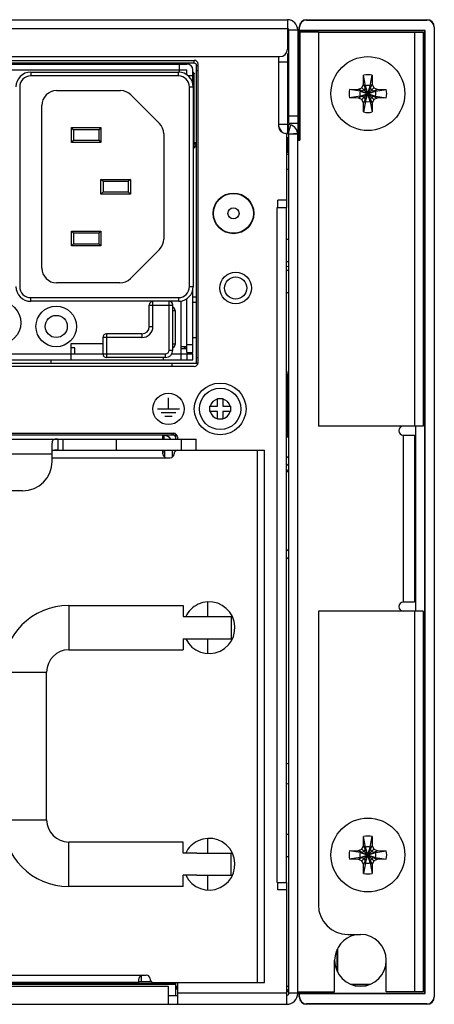
# Model space of a CAD drawing. Units: millimetres. Extents: x 0 to 205, y 87 to 212.
# Drawn here: x 200 to 204, y 143 to 151 of the extents above; entities that cross this region are included whole.
import ezdxf

# ---------------------------------------------------------------- set-up
doc = ezdxf.new("R2010")
doc.units = ezdxf.units.MM
doc.header["$MEASUREMENT"] = 0
for name, color, linetype, lineweight in [('1-2-19-01-10DXF_CONTINUOUS_LINE', 7, 'Continuous', 0), ('DH0-000-2030DXF_CONTINUOUS_LINE', 7, 'Continuous', 0), ('DH0-000-2120DXF_CONTINUOUS_LINE', 7, 'Continuous', 0), ('DH3-0315-100DXF_CONTINUOUS_LINE', 7, 'Continuous', 0), ('DH3-057-1003DXF_CONTINUOUS_LINE', 7, 'Continuous', 0), ('DH3-057-1005DXF_CONTINUOUS_LINE', 7, 'Continuous', 0), ('DH3-057-1006DXF_CONTINUOUS_LINE', 7, 'Continuous', 0), ('DH3-057-1014DXF_CONTINUOUS_LINE', 7, 'Continuous', 0), ('DH3-057-1017DXF_CONTINUOUS_LINE', 7, 'Continuous', 0), ('DH3-057-1020DXF_CONTINUOUS_LINE', 7, 'Continuous', 0), ('DH3-057-1104DXF_CONTINUOUS_LINE', 7, 'Continuous', 0), ('DH3-057-1110DXF_CONTINUOUS_LINE', 7, 'Continuous', 0), ('DH3-057-1112DXF_CONTINUOUS_LINE', 7, 'Continuous', 0), ('DH3-X0901-10DXF_CONTINUOUS_LINE', 7, 'Continuous', 0), ('DH3-X0901-30DXF_CONTINUOUS_LINE', 7, 'Continuous', 0), ('DH3-Z464-110DXF_CONTINUOUS_LINE', 7, 'Continuous', 0), ('GB12616-90-3DXF_CONTINUOUS_LINE', 7, 'Continuous', 0), ('GB12616-90_3DXF_CONTINUOUS_LINE', 7, 'Continuous', 0), ('GB9074_4-88_DXF_CONTINUOUS_LINE', 7, 'Continuous', 0), ('LS509-4_1_DXF_CONTINUOUS_LINE', 7, 'Continuous', 0), ('LS509-4_2_DXF_CONTINUOUS_LINE', 7, 'Continuous', 0), ('PCB-BAYTRAILDXF_CONTINUOUS_LINE', 7, 'Continuous', 0), ('S-M3-1-ZI_DXF_CONTINUOUS_LINE', 7, 'Continuous', 0), ('T2-00012077_DXF_CONTINUOUS_LINE', 7, 'Continuous', 0)]:
    doc.layers.add(name, color=color, linetype=linetype, lineweight=lineweight)

msp = doc.modelspace()

# ---------------------------------------------------------------- linework, layer by layer
at = {"layer": '1-2-19-01-10DXF_CONTINUOUS_LINE', "color": 18, "lineweight": 25, "true_color": 0x000000}
for p, q in [((196.1005, 150.8824), (201.8083, 150.8824)), ((196.1005, 150.8356), (201.8083, 150.8356)), ((200.5714, 150.8181), (201.7411, 150.8181)), ((200.5714, 150.8181), (200.5714, 150.7888)), ((201.7411, 150.7888), (201.7411, 150.8181)), ((201.7498, 150.8239), (201.7498, 150.8824)), ((201.8083, 150.7966), (201.8083, 150.8356)), ((201.8551, 150.7256), (201.8551, 150.8356)), ((201.7411, 150.7888), (200.5714, 150.7888)), ((201.8551, 150.7888), (201.8179, 150.7888)), ((200.4837, 150.7011), (200.4837, 149.1221)), ((200.7761, 150.6719), (201.2823, 150.6719)), ((201.8288, 150.7011), (201.858, 150.7011)), ((201.8288, 149.1221), (201.8288, 150.7011)), ((201.858, 150.7011), (201.858, 149.1221)), ((201.5899, 150.4128), (201.365, 150.6376)), ((200.6592, 149.2683), (200.6592, 150.5549)), ((200.8931, 150.3795), (201.127, 150.3795)), ((200.8931, 150.2625), (200.8931, 150.3795)), ((200.9106, 150.3619), (200.8931, 150.3795)), ((201.1095, 150.3619), (200.9106, 150.3619)), ((200.9106, 150.3619), (200.9106, 150.28)), ((201.127, 150.3795), (201.1095, 150.3619)), ((201.1095, 150.3619), (201.1095, 150.28)), ((201.127, 150.3795), (201.127, 150.2625)), ((200.9106, 150.28), (200.8931, 150.2625)), ((200.9106, 150.28), (201.1095, 150.28)), ((201.1095, 150.28), (201.127, 150.2625)), ((201.6241, 150.3301), (201.6241, 149.4975)), ((201.127, 150.2625), (200.8931, 150.2625)), ((201.127, 149.9701), (201.3609, 149.9701)), ((201.127, 149.8531), (201.127, 149.9701)), ((201.1446, 149.9525), (201.127, 149.9701)), ((201.3609, 149.9701), (201.3434, 149.9525)), ((201.3609, 149.9701), (201.3609, 149.8531)), ((201.3434, 149.9525), (201.1446, 149.9525)), ((201.1446, 149.9525), (201.1446, 149.8707)), ((201.3434, 149.9525), (201.3434, 149.8707)), ((201.1446, 149.8707), (201.127, 149.8531)), ((201.3609, 149.8531), (201.127, 149.8531)), ((201.1446, 149.8707), (201.3434, 149.8707)), ((201.3434, 149.8707), (201.3609, 149.8531)), ((200.8931, 149.5607), (201.127, 149.5607)), ((200.8931, 149.4437), (200.8931, 149.5607)), ((200.9106, 149.5432), (200.8931, 149.5607)), ((201.1095, 149.5432), (200.9106, 149.5432)), ((200.9106, 149.5432), (200.9106, 149.4613)), ((201.127, 149.5607), (201.1095, 149.5432)), ((201.1095, 149.5432), (201.1095, 149.4613)), ((201.127, 149.5607), (201.127, 149.4437)), ((200.9106, 149.4613), (200.8931, 149.4437)), ((201.127, 149.4437), (200.8931, 149.4437)), ((200.9106, 149.4613), (201.1095, 149.4613)), ((201.1095, 149.4613), (201.127, 149.4437)), ((201.3606, 149.1856), (201.5899, 149.4148)), ((201.2779, 149.1513), (200.7761, 149.1513)), ((201.8288, 149.1221), (201.858, 149.1221)), ((201.8551, 148.6016), (201.8551, 149.0976)), ((200.5714, 149.0344), (201.7411, 149.0344)), ((200.5714, 149.0051), (200.5714, 149.0344)), ((201.7411, 149.0344), (201.7411, 149.0051)), ((201.8083, 148.6016), (201.8083, 149.0266)), ((201.8551, 149.0402), (201.8844, 149.0402)), ((201.7411, 149.0051), (200.5714, 149.0051)), ((201.5101, 148.9759), (201.6972, 148.9759)), ((201.5101, 148.8063), (201.5101, 148.9759)), ((201.5393, 148.8063), (201.5393, 149.0051)), ((201.668, 148.6192), (201.668, 149.0051)), ((201.6972, 148.6192), (201.6972, 148.9759)), ((201.7615, 148.5431), (201.7615, 149.0071)), ((201.8551, 148.9993), (201.8844, 148.9993)), ((201.7005, 148.9291), (201.6972, 148.9291)), ((201.7148, 148.9291), (201.7005, 148.9291)), ((201.7148, 148.9314), (201.7148, 148.6636)), ((201.5101, 148.8063), (201.5393, 148.8063)), ((201.4516, 148.7186), (201.1416, 148.7186)), ((201.1416, 148.7186), (201.1416, 148.5899)), ((201.4516, 148.7478), (201.1709, 148.7478)), ((201.1709, 148.7478), (201.1709, 148.5607)), ((201.4516, 148.7478), (201.4516, 148.7186)), ((201.8551, 148.7186), (201.8668, 148.7186)), ((200.8902, 148.6718), (201.1416, 148.6718)), ((200.8902, 148.5431), (200.8902, 148.6718)), ((200.9194, 148.6367), (200.8902, 148.6367)), ((200.9194, 148.5899), (200.9194, 148.6367)), ((201.7148, 148.6659), (201.6972, 148.6659)), ((201.7615, 148.6484), (201.8083, 148.6484)), ((201.7615, 148.6309), (201.8083, 148.6309)), ((201.8551, 148.6601), (201.8083, 148.6601)), ((198.5969, 148.5899), (201.6387, 148.5899)), ((201.6387, 148.5607), (201.1709, 148.5607)), ((201.6212, 148.5607), (201.6212, 148.5431)), ((201.6387, 148.5607), (201.6387, 148.5899)), ((201.668, 148.6192), (201.6972, 148.6192)), ((201.6891, 148.5899), (201.8551, 148.5899)), ((201.8083, 148.6016), (201.8551, 148.6016)), ((201.8083, 148.5899), (201.8083, 148.5431)), ((201.8551, 148.5431), (201.8551, 148.5899)), ((196.1005, 148.5431), (201.8551, 148.5431))]:
    msp.add_line(p, q, dxfattribs=at)
for centre, radius in [((200.3229, 148.8355), 0.1696), ((200.7732, 148.8063), 0.1608), ((200.7732, 148.8063), 0.0877)]:
    msp.add_circle(centre, radius, dxfattribs=at)
for points in [[(200.5714, 150.8181), (200.5068, 150.8181), (200.4545, 150.7657), (200.4545, 150.7011), (200.4545, 150.7011), (200.4545, 150.7011), (200.4545, 150.7011)], [(200.5714, 150.7888), (200.523, 150.7888), (200.4837, 150.7495), (200.4837, 150.7011), (200.4837, 150.7011), (200.4837, 150.7011), (200.4837, 150.7011)], [(201.8288, 150.7011), (201.8288, 150.7495), (201.7895, 150.7888), (201.7411, 150.7888), (201.7411, 150.7888), (201.7411, 150.7888), (201.7411, 150.7888)], [(200.4837, 149.1221), (200.4837, 149.0737), (200.523, 149.0344), (200.5714, 149.0344), (200.5714, 149.0344), (200.5714, 149.0344), (200.5714, 149.0344)], [(201.7411, 149.0344), (201.7895, 149.0344), (201.8288, 149.0736), (201.8288, 149.1221), (201.8288, 149.1221), (201.8288, 149.1221), (201.8288, 149.1221)], [(201.4516, 148.7186), (201.5, 148.7186), (201.5393, 148.7578), (201.5393, 148.8063), (201.5393, 148.8063), (201.5393, 148.8063), (201.5393, 148.8063)], [(201.6387, 148.5899), (201.6549, 148.5899), (201.668, 148.603), (201.668, 148.6192), (201.668, 148.6192), (201.668, 148.6192), (201.668, 148.6192)]]:
    msp.add_open_spline(points, degree=3, knots=[0, 0, 0, 0, 1, 1, 1, 2, 2, 2, 2], dxfattribs=at)
for points in [[(201.858, 150.7011), (201.858, 150.7657), (201.8057, 150.8181), (201.7411, 150.8181)], [(201.7495, 150.8173), (201.7497, 150.8195), (201.7498, 150.8217), (201.7498, 150.8239)], [(201.8551, 150.8356), (201.8551, 150.8614), (201.8342, 150.8824), (201.8083, 150.8824)], [(200.7761, 150.6719), (200.7115, 150.6719), (200.6592, 150.6195), (200.6592, 150.5549)], [(201.365, 150.6376), (201.3431, 150.6595), (201.3133, 150.6719), (201.2823, 150.6719)], [(201.6241, 150.3301), (201.6241, 150.3611), (201.6118, 150.3908), (201.5899, 150.4128)], [(201.5899, 149.4148), (201.6118, 149.4368), (201.6241, 149.4665), (201.6241, 149.4975)], [(200.6592, 149.2683), (200.6592, 149.2037), (200.7115, 149.1513), (200.7761, 149.1513)], [(201.2779, 149.1513), (201.3089, 149.1513), (201.3387, 149.1637), (201.3606, 149.1856)], [(200.4545, 149.1221), (200.4545, 149.0575), (200.5068, 149.0051), (200.5714, 149.0051)], [(201.7411, 149.0051), (201.8057, 149.0051), (201.858, 149.0575), (201.858, 149.1221)], [(201.5393, 149.0051), (201.5232, 149.0051), (201.5101, 148.992), (201.5101, 148.9759)], [(201.6972, 148.9759), (201.6972, 148.992), (201.6841, 149.0051), (201.668, 149.0051)], [(201.7148, 148.9315), (201.7148, 148.9432), (201.7079, 148.9537), (201.6972, 148.9583)], [(201.4516, 148.7478), (201.4839, 148.7478), (201.5101, 148.774), (201.5101, 148.8063)], [(201.1709, 148.7478), (201.1547, 148.7478), (201.1416, 148.7347), (201.1416, 148.7186)], [(201.8668, 148.7186), (201.8727, 148.7186), (201.8786, 148.719), (201.8844, 148.7199)], [(201.6972, 148.6367), (201.7079, 148.6413), (201.7148, 148.6519), (201.7148, 148.6635)], [(201.7674, 148.6309), (201.781, 148.6309), (201.7938, 148.6376), (201.8014, 148.649)], [(201.1416, 148.5899), (201.1416, 148.5738), (201.1547, 148.5607), (201.1709, 148.5607)], [(201.6387, 148.5607), (201.671, 148.5607), (201.6972, 148.5869), (201.6972, 148.6192)]]:
    msp.add_open_spline(points, degree=3, dxfattribs=at)
at = {"layer": 'DH0-000-2030DXF_CONTINUOUS_LINE', "color": 18, "lineweight": 25, "true_color": 0x000000}
for p, q in [((203.6096, 147.2273), (203.6213, 147.2273)), ((203.6096, 147.0518), (203.6213, 147.0518))]:
    msp.add_line(p, q, dxfattribs=at)
at = {"layer": 'DH0-000-2120DXF_CONTINUOUS_LINE', "color": 18, "lineweight": 25, "true_color": 0x000000}
for p, q in [((203.206, 150.7235), (203.2073, 150.7937)), ((203.222, 150.7099), (203.2073, 150.7937)), ((203.2602, 150.7099), (203.275, 150.7937)), ((203.275, 150.7937), (203.2762, 150.7235)), ((203.0959, 150.6823), (203.1661, 150.6836)), ((203.1797, 150.6675), (203.0959, 150.6823)), ((203.1661, 150.6836), (203.1943, 150.6953)), ((203.1943, 150.6686), (203.1661, 150.6836)), ((203.1943, 150.6686), (203.1797, 150.6675)), ((203.1797, 150.6294), (203.3026, 150.6675)), ((203.1797, 150.6675), (203.3026, 150.6294)), ((203.1943, 150.6953), (203.206, 150.7235)), ((203.1943, 150.6017), (203.2879, 150.6953)), ((203.1943, 150.6953), (203.2879, 150.6017)), ((203.2119, 150.6777), (203.1943, 150.6686)), ((203.1943, 150.6284), (203.2879, 150.6686)), ((203.1943, 150.6686), (203.2879, 150.6284)), ((203.221, 150.6953), (203.206, 150.7235)), ((203.221, 150.6953), (203.2119, 150.6777)), ((203.222, 150.7099), (203.221, 150.6953)), ((203.221, 150.6017), (203.2612, 150.6953)), ((203.2612, 150.6017), (203.221, 150.6953)), ((203.222, 150.587), (203.2602, 150.7099)), ((203.2602, 150.587), (203.222, 150.7099)), ((203.2612, 150.6953), (203.2602, 150.7099)), ((203.2612, 150.6953), (203.2762, 150.7235)), ((203.2704, 150.6777), (203.2612, 150.6953)), ((203.2879, 150.6686), (203.2704, 150.6777)), ((203.2762, 150.7235), (203.2879, 150.6953)), ((203.2879, 150.6953), (203.3161, 150.6836)), ((203.2879, 150.6686), (203.3161, 150.6836)), ((203.3026, 150.6675), (203.2879, 150.6686)), ((203.3026, 150.6675), (203.3864, 150.6823)), ((203.3161, 150.6836), (203.3864, 150.6823)), ((203.1797, 150.6294), (203.0959, 150.6146)), ((203.1661, 150.6134), (203.0959, 150.6146)), ((203.1943, 150.6284), (203.1661, 150.6134)), ((203.1943, 150.6017), (203.1661, 150.6134)), ((203.1797, 150.6294), (203.1943, 150.6284)), ((203.1943, 150.6284), (203.2119, 150.6192)), ((203.206, 150.5734), (203.1943, 150.6017)), ((203.221, 150.6017), (203.206, 150.5734)), ((203.222, 150.587), (203.2073, 150.5032)), ((203.2119, 150.6192), (203.221, 150.6017)), ((203.221, 150.6017), (203.222, 150.587)), ((203.2602, 150.587), (203.2612, 150.6017)), ((203.2602, 150.587), (203.275, 150.5032)), ((203.2612, 150.6017), (203.2704, 150.6192)), ((203.2612, 150.6017), (203.2762, 150.5734)), ((203.2704, 150.6192), (203.2879, 150.6284)), ((203.2879, 150.6017), (203.2762, 150.5734)), ((203.2879, 150.6284), (203.3026, 150.6294)), ((203.2879, 150.6284), (203.3161, 150.6134)), ((203.3161, 150.6134), (203.2879, 150.6017)), ((203.3026, 150.6294), (203.3864, 150.6146)), ((203.3864, 150.6146), (203.3161, 150.6134)), ((203.2073, 150.5032), (203.206, 150.5734)), ((203.2762, 150.5734), (203.275, 150.5032)), ((203.206, 144.6999), (203.2073, 144.7701)), ((203.222, 144.6863), (203.2073, 144.7701)), ((203.2602, 144.6863), (203.275, 144.7701)), ((203.275, 144.7701), (203.2762, 144.6999)), ((203.0959, 144.6587), (203.1661, 144.66)), ((203.1797, 144.6439), (203.0959, 144.6587)), ((203.1661, 144.66), (203.1943, 144.6716)), ((203.1943, 144.645), (203.1661, 144.66)), ((203.1943, 144.6716), (203.206, 144.6999)), ((203.1943, 144.6716), (203.2879, 144.5781)), ((203.1943, 144.5781), (203.2879, 144.6716)), ((203.221, 144.6716), (203.206, 144.6999)), ((203.221, 144.6716), (203.2119, 144.6541)), ((203.222, 144.6863), (203.221, 144.6716)), ((203.2612, 144.5781), (203.221, 144.6716)), ((203.221, 144.5781), (203.2612, 144.6716)), ((203.222, 144.5634), (203.2602, 144.6863)), ((203.2602, 144.5634), (203.222, 144.6863)), ((203.2612, 144.6716), (203.2602, 144.6863)), ((203.2612, 144.6716), (203.2762, 144.6999)), ((203.2704, 144.6541), (203.2612, 144.6716)), ((203.2762, 144.6999), (203.2879, 144.6716)), ((203.2879, 144.6716), (203.3161, 144.66)), ((203.2879, 144.645), (203.3161, 144.66)), ((203.3026, 144.6439), (203.3864, 144.6587)), ((203.3161, 144.66), (203.3864, 144.6587)), ((203.1797, 144.6058), (203.0959, 144.591)), ((203.1661, 144.5898), (203.0959, 144.591)), ((203.1943, 144.6048), (203.1661, 144.5898)), ((203.1943, 144.5781), (203.1661, 144.5898)), ((203.1943, 144.645), (203.1797, 144.6439)), ((203.1797, 144.6439), (203.3026, 144.6058)), ((203.1797, 144.6058), (203.3026, 144.6439)), ((203.1797, 144.6058), (203.1943, 144.6048)), ((203.2119, 144.6541), (203.1943, 144.645)), ((203.1943, 144.645), (203.2879, 144.6048)), ((203.1943, 144.6048), (203.2879, 144.645)), ((203.1943, 144.6048), (203.2119, 144.5956)), ((203.206, 144.5498), (203.1943, 144.5781)), ((203.221, 144.5781), (203.206, 144.5498)), ((203.2119, 144.5956), (203.221, 144.5781)), ((203.221, 144.5781), (203.222, 144.5634)), ((203.2602, 144.5634), (203.2612, 144.5781)), ((203.2612, 144.5781), (203.2704, 144.5956)), ((203.2612, 144.5781), (203.2762, 144.5498)), ((203.2879, 144.645), (203.2704, 144.6541)), ((203.2704, 144.5956), (203.2879, 144.6048)), ((203.2879, 144.5781), (203.2762, 144.5498)), ((203.3026, 144.6439), (203.2879, 144.645)), ((203.2879, 144.6048), (203.3026, 144.6058)), ((203.2879, 144.6048), (203.3161, 144.5898)), ((203.3161, 144.5898), (203.2879, 144.5781)), ((203.3026, 144.6058), (203.3864, 144.591)), ((203.3864, 144.591), (203.3161, 144.5898)), ((203.2073, 144.4796), (203.206, 144.5498)), ((203.222, 144.5634), (203.2073, 144.4796)), ((203.2602, 144.5634), (203.275, 144.4796)), ((203.2762, 144.5498), (203.275, 144.4796))]:
    msp.add_line(p, q, dxfattribs=at)
for centre in [(203.2411, 150.6485), (203.2411, 144.6249)]:
    msp.add_circle(centre, 0.2924, dxfattribs=at)
for points in [[(203.275, 150.7937), (203.2527, 150.7989), (203.2295, 150.7989), (203.2073, 150.7937)], [(203.0959, 150.6823), (203.0907, 150.6601), (203.0907, 150.6369), (203.0959, 150.6146)], [(203.1797, 150.6675), (203.1758, 150.6551), (203.1758, 150.6418), (203.1797, 150.6294)], [(203.2602, 150.7099), (203.2478, 150.7138), (203.2345, 150.7138), (203.222, 150.7099)], [(203.3026, 150.6294), (203.3064, 150.6418), (203.3064, 150.6551), (203.3026, 150.6675)], [(203.3864, 150.6146), (203.3916, 150.6369), (203.3916, 150.6601), (203.3864, 150.6823)], [(203.222, 150.587), (203.2345, 150.5832), (203.2478, 150.5832), (203.2602, 150.587)], [(203.2073, 150.5032), (203.2295, 150.498), (203.2527, 150.498), (203.275, 150.5032)], [(203.275, 144.7701), (203.2527, 144.7753), (203.2295, 144.7753), (203.2073, 144.7701)], [(203.0959, 144.6587), (203.0907, 144.6364), (203.0907, 144.6133), (203.0959, 144.591)], [(203.2602, 144.6863), (203.2478, 144.6902), (203.2345, 144.6902), (203.222, 144.6863)], [(203.3864, 144.591), (203.3916, 144.6133), (203.3916, 144.6364), (203.3864, 144.6587)], [(203.1797, 144.6439), (203.1758, 144.6315), (203.1758, 144.6182), (203.1797, 144.6058)], [(203.3026, 144.6058), (203.3064, 144.6182), (203.3064, 144.6315), (203.3026, 144.6439)], [(203.222, 144.5634), (203.2345, 144.5596), (203.2478, 144.5596), (203.2602, 144.5634)], [(203.2073, 144.4796), (203.2295, 144.4744), (203.2527, 144.4744), (203.275, 144.4796)]]:
    msp.add_open_spline(points, degree=3, dxfattribs=at)
at = {"layer": 'DH3-0315-100DXF_CONTINUOUS_LINE', "color": 18, "lineweight": 25, "true_color": 0x000000}
for p, q in [((201.627, 147.9145), (201.627, 147.9437)), ((201.6183, 147.815), (201.6329, 147.815)), ((201.6914, 147.8267), (201.6914, 147.7722)), ((201.4457, 143.6745), (201.4457, 143.6248)), ((201.4282, 143.6248), (201.5244, 143.6248))]:
    msp.add_line(p, q, dxfattribs=at)
at = {"layer": 'DH3-0315-100DXF_CONTINUOUS_LINE', "color": 3, "lineweight": 25, "true_color": 0x00ff00}
msp.add_line((201.6329, 147.7747), (201.6329, 147.8267), dxfattribs=at)
at = {"layer": 'DH3-0315-100DXF_CONTINUOUS_LINE', "color": 18, "lineweight": 25, "true_color": 0x000000}
msp.add_open_spline([(201.6809, 147.9146), (201.669, 147.9327), (201.6487, 147.9437), (201.627, 147.9437)], degree=3, dxfattribs=at)
at = {"layer": 'DH3-057-1003DXF_CONTINUOUS_LINE', "color": 3, "lineweight": 25, "true_color": 0x00ff00}
for p, q in [((201.7031, 147.9466), (201.6914, 147.9466)), ((201.7206, 147.9145), (201.7206, 147.955)), ((201.7206, 147.8228), (201.7206, 147.8267)), ((201.7206, 143.5137), (201.7206, 143.6161))]:
    msp.add_line(p, q, dxfattribs=at)
at = {"layer": 'DH3-057-1003DXF_CONTINUOUS_LINE', "color": 18, "lineweight": 25, "true_color": 0x000000}
for p, q in [((201.7031, 147.9612), (201.7031, 147.9466)), ((201.7206, 143.5897), (201.7226, 143.5897))]:
    msp.add_line(p, q, dxfattribs=at)
at = {"layer": 'DH3-057-1003DXF_CONTINUOUS_LINE', "color": 3, "lineweight": 25, "true_color": 0x00ff00}
for points in [[(201.7189, 147.9365), (201.716, 147.9427), (201.7099, 147.9466), (201.7031, 147.9466)], [(201.7223, 143.5905), (201.7212, 143.594), (201.7206, 143.5977), (201.7206, 143.6014)], [(201.7206, 143.5897), (201.7206, 143.5798), (201.7226, 143.5699), (201.7264, 143.5606)], [(201.732, 143.5727), (201.7278, 143.578), (201.7243, 143.584), (201.7223, 143.5905)]]:
    msp.add_open_spline(points, degree=3, dxfattribs=at)
at = {"layer": 'DH3-057-1005DXF_CONTINUOUS_LINE', "color": 3, "lineweight": 25, "true_color": 0x00ff00}
for p, q in [((201.896, 148.5139), (196.0713, 148.5139)), ((201.6914, 148.4905), (201.6914, 148.5139)), ((202.6037, 148.4262), (202.6037, 147.9291)), ((201.6914, 147.9466), (183.9071, 147.9466)), ((201.6914, 147.9466), (201.6914, 147.9612))]:
    msp.add_line(p, q, dxfattribs=at)
msp.add_open_spline([(202.6037, 148.4262), (202.6037, 148.4367), (202.6018, 148.4472), (202.598, 148.4571)], degree=3, dxfattribs=at)
at = {"layer": 'DH3-057-1006DXF_CONTINUOUS_LINE', "color": 3, "lineweight": 25, "true_color": 0x00ff00}
for p, q in [((201.8668, 150.8882), (196.0713, 150.8882)), ((201.8668, 150.8882), (201.8668, 150.9089)), ((201.8844, 148.5139), (201.8844, 150.8707)), ((201.896, 150.8298), (201.8844, 150.8298)), ((202.5978, 149.8063), (202.5978, 149.7478)), ((201.896, 148.5577), (201.8844, 148.5577))]:
    msp.add_line(p, q, dxfattribs=at)
at = {"layer": 'DH3-057-1006DXF_CONTINUOUS_LINE', "color": 18, "lineweight": 25, "true_color": 0x000000}
msp.add_line((201.8844, 150.8707), (201.896, 150.8707), dxfattribs=at)
at = {"layer": 'DH3-057-1006DXF_CONTINUOUS_LINE', "color": 3, "lineweight": 25, "true_color": 0x00ff00}
msp.add_open_spline([(201.8844, 150.8707), (201.8844, 150.8804), (201.8765, 150.8882), (201.8668, 150.8882)], degree=3, dxfattribs=at)
at = {"layer": 'DH3-057-1014DXF_CONTINUOUS_LINE', "color": 3, "lineweight": 25, "true_color": 0x00ff00}
for p, q in [((176.5677, 151.2333), (202.6037, 151.2333)), ((202.6037, 151.2333), (202.6037, 150.9994)), ((176.5677, 151.1631), (202.6037, 151.1631)), ((202.6855, 151.1514), (202.6855, 150.4145)), ((176.6262, 150.9409), (202.5452, 150.9409))]:
    msp.add_line(p, q, dxfattribs=at)
at = {"layer": 'DH3-057-1014DXF_CONTINUOUS_LINE', "color": 18, "lineweight": 25, "true_color": 0x000000}
for p, q in [((202.6855, 151.1514), (202.6154, 151.1514)), ((202.6154, 150.4145), (202.6154, 151.1514)), ((202.6154, 150.473), (202.6855, 150.473)), ((202.6154, 150.4145), (202.6855, 150.4145))]:
    msp.add_line(p, q, dxfattribs=at)
at = {"layer": 'DH3-057-1014DXF_CONTINUOUS_LINE', "color": 3, "lineweight": 25, "true_color": 0x00ff00}
for points in [[(202.6855, 151.1514), (202.6855, 151.1966), (202.6489, 151.2333), (202.6037, 151.2333)], [(202.5452, 150.9409), (202.5775, 150.9409), (202.6037, 150.9671), (202.6037, 150.9994)]]:
    msp.add_open_spline(points, degree=3, dxfattribs=at)
at = {"layer": 'DH3-057-1014DXF_CONTINUOUS_LINE', "color": 18, "lineweight": 25, "true_color": 0x000000}
msp.add_open_spline([(202.6154, 151.1514), (202.6154, 151.1579), (202.6101, 151.1631), (202.6037, 151.1631)], degree=3, dxfattribs=at)
at = {"layer": 'DH3-057-1017DXF_CONTINUOUS_LINE', "color": 18, "lineweight": 25, "true_color": 0x000000}
for p, q in [((201.627, 147.9145), (201.627, 147.9437)), ((201.6183, 147.815), (201.6329, 147.815)), ((201.6914, 147.8267), (201.6914, 147.7722)), ((201.4457, 143.6745), (201.4457, 143.6248)), ((201.4282, 143.6248), (201.5244, 143.6248))]:
    msp.add_line(p, q, dxfattribs=at)
at = {"layer": 'DH3-057-1017DXF_CONTINUOUS_LINE', "color": 3, "lineweight": 25, "true_color": 0x00ff00}
msp.add_line((201.6329, 147.7747), (201.6329, 147.8267), dxfattribs=at)
at = {"layer": 'DH3-057-1017DXF_CONTINUOUS_LINE', "color": 18, "lineweight": 25, "true_color": 0x000000}
msp.add_open_spline([(201.6809, 147.9146), (201.669, 147.9327), (201.6487, 147.9437), (201.627, 147.9437)], degree=3, dxfattribs=at)
at = {"layer": 'DH3-057-1020DXF_CONTINUOUS_LINE', "color": 3, "lineweight": 25, "true_color": 0x00ff00}
for p, q in [((192.963, 147.9145), (201.8814, 147.9145)), ((200.741, 147.739), (200.741, 147.8817)), ((192.963, 147.7975), (200.741, 147.7975)), ((200.5071, 147.5051), (193.9572, 147.5051))]:
    msp.add_line(p, q, dxfattribs=at)
at = {"layer": 'DH3-057-1020DXF_CONTINUOUS_LINE', "color": 18, "lineweight": 25, "true_color": 0x000000}
for p, q in [((200.7849, 147.9145), (200.7849, 147.8267)), ((200.8245, 147.9145), (200.8245, 147.8267)), ((201.2472, 147.9145), (201.2472, 147.8267)), ((201.7645, 147.8267), (201.7645, 147.9145)), ((201.8814, 147.8267), (201.8814, 147.9145)), ((200.741, 147.8267), (201.8814, 147.8267))]:
    msp.add_line(p, q, dxfattribs=at)
at = {"layer": 'DH3-057-1020DXF_CONTINUOUS_LINE', "color": 3, "lineweight": 25, "true_color": 0x00ff00}
for points in [[(200.7477, 147.907), (200.7465, 147.9056), (200.7455, 147.904), (200.7447, 147.9023), (200.7416, 147.896), (200.741, 147.8887), (200.741, 147.8817)], [(200.7849, 147.9145), (200.7802, 147.9145), (200.7757, 147.9145), (200.7709, 147.9144), (200.7625, 147.9141), (200.753, 147.9131), (200.7477, 147.907)]]:
    msp.add_open_spline(points, degree=3, knots=[0, 0, 0, 0, 1, 1, 1, 2, 2, 2, 2], dxfattribs=at)
at = {"layer": 'DH3-057-1020DXF_CONTINUOUS_LINE', "color": 18, "lineweight": 25, "true_color": 0x000000}
msp.add_open_spline([(200.7849, 147.8267), (200.7766, 147.8267), (200.7682, 147.8267), (200.7601, 147.8265), (200.7564, 147.8263), (200.7528, 147.8261), (200.7488, 147.8251), (200.7458, 147.8244), (200.7425, 147.8231), (200.7414, 147.8204)], degree=3, knots=[0, 0, 0, 0, 1, 1, 1, 2, 2, 2, 3, 3, 3, 3], dxfattribs=at)
at = {"layer": 'DH3-057-1020DXF_CONTINUOUS_LINE', "color": 3, "lineweight": 25, "true_color": 0x00ff00}
msp.add_open_spline([(200.5071, 147.5051), (200.6363, 147.5051), (200.741, 147.6098), (200.741, 147.739)], degree=3, dxfattribs=at)
at = {"layer": 'DH3-057-1104DXF_CONTINUOUS_LINE', "color": 18, "lineweight": 25, "true_color": 0x000000}
for p, q in [((202.6037, 151.1514), (202.6154, 151.1514)), ((202.6855, 150.4145), (202.6855, 150.3327)), ((202.6154, 150.2976), (202.6037, 150.2976)), ((202.6037, 150.1806), (202.6037, 150.2976)), ((201.8668, 150.2625), (201.8844, 150.2625)), ((201.8668, 150.2508), (201.8844, 150.2508))]:
    msp.add_line(p, q, dxfattribs=at)
at = {"layer": 'DH3-057-1110DXF_CONTINUOUS_LINE', "color": 18, "lineweight": 25, "true_color": 0x000000}
for p, q in [((202.9975, 143.7051), (202.9975, 143.8772)), ((203.0014, 143.8843), (203.0014, 143.6973)), ((203.2581, 143.6014), (203.1072, 143.6014)), ((203.2468, 143.5976), (203.1185, 143.5976))]:
    msp.add_line(p, q, dxfattribs=at)
at = {"layer": 'DH3-057-1112DXF_CONTINUOUS_LINE', "color": 18, "lineweight": 25, "true_color": 0x000000}
for p, q in [((202.7557, 151.2333), (203.709, 151.2333)), ((202.7557, 151.2333), (202.7557, 151.2308)), ((202.7557, 151.2308), (203.709, 151.2308)), ((203.709, 151.2333), (203.709, 151.2308)), ((202.6972, 151.1748), (202.6997, 151.1748)), ((202.6972, 150.28), (202.6972, 151.1748)), ((202.6972, 151.1456), (202.6997, 151.148)), ((203.6914, 151.1456), (202.6972, 151.1456)), ((202.6997, 151.148), (202.6997, 151.1748)), ((203.6939, 151.148), (202.6997, 151.148)), ((203.6914, 151.1456), (203.6939, 151.148)), ((203.6914, 143.5313), (203.6914, 151.1456)), ((203.6939, 143.5288), (203.6939, 151.148)), ((203.7675, 151.1748), (203.765, 151.1748)), ((203.765, 151.1748), (203.765, 143.502)), ((203.7675, 151.1748), (203.7675, 143.502)), ((203.6213, 146.5548), (203.6213, 148.0022)), ((202.6972, 143.502), (202.6972, 143.543)), ((202.6972, 143.5313), (203.6914, 143.5313)), ((202.6972, 143.5313), (202.6997, 143.5288)), ((202.6972, 143.502), (202.6997, 143.502)), ((202.6997, 143.5288), (203.6939, 143.5288)), ((202.6997, 143.502), (202.6997, 143.5288)), ((203.6914, 143.5313), (203.6939, 143.5288)), ((203.7675, 143.502), (203.765, 143.502)), ((203.709, 143.446), (202.7557, 143.446)), ((202.7557, 143.4435), (202.7557, 143.446)), ((203.709, 143.4435), (202.7557, 143.4435)), ((203.709, 143.4435), (203.709, 143.446))]:
    msp.add_line(p, q, dxfattribs=at)
for points in [[(202.7557, 151.2333), (202.7234, 151.2333), (202.6972, 151.2071), (202.6972, 151.1748)], [(202.7557, 151.2308), (202.7248, 151.2308), (202.6997, 151.2057), (202.6997, 151.1748)], [(203.7675, 151.1748), (203.7675, 151.2071), (203.7413, 151.2333), (203.709, 151.2333)], [(203.765, 151.1748), (203.765, 151.2057), (203.7399, 151.2308), (203.709, 151.2308)], [(203.6213, 148.0022), (203.6213, 148.0071), (203.6206, 148.0121), (203.6194, 148.0168)], [(202.6972, 143.502), (202.6972, 143.4697), (202.7234, 143.4435), (202.7557, 143.4435)], [(202.6997, 143.502), (202.6997, 143.4711), (202.7248, 143.446), (202.7557, 143.446)], [(203.709, 143.4435), (203.7413, 143.4435), (203.7675, 143.4697), (203.7675, 143.502)], [(203.709, 143.446), (203.7399, 143.446), (203.765, 143.4711), (203.765, 143.502)]]:
    msp.add_open_spline(points, degree=3, dxfattribs=at)
msp.add_open_spline([(202.978, 143.7915), (202.978, 143.6785), (203.0696, 143.5868), (203.1826, 143.5868), (203.2957, 143.5868), (203.3873, 143.6785), (203.3873, 143.7915)], degree=3, knots=[0, 0, 0, 0, 1, 1, 1, 2, 2, 2, 2], dxfattribs=at)
at = {"layer": 'DH3-X0901-10DXF_CONTINUOUS_LINE', "color": 3, "lineweight": 25, "true_color": 0x00ff00}
for p, q in [((202.8493, 151.1339), (202.7031, 151.1339)), ((202.7031, 151.1339), (202.7031, 150.28)), ((202.6037, 150.9671), (202.6037, 150.4028)), ((196.0888, 150.9116), (201.8668, 150.9116)), ((202.5335, 150.9409), (202.5335, 150.3911)), ((201.896, 148.5197), (201.896, 150.8824)), ((202.6037, 150.4028), (202.6095, 150.4028)), ((202.5978, 150.3327), (202.592, 150.3327)), ((202.5978, 150.3327), (202.5978, 149.8063)), ((202.6855, 143.5313), (202.6855, 150.3268)), ((202.6855, 150.28), (202.7031, 150.28)), ((202.5978, 149.8063), (202.5276, 149.8063)), ((202.5276, 149.7478), (202.5276, 149.8063)), ((202.5218, 149.7478), (202.5978, 149.7478)), ((202.5218, 144.4085), (202.5218, 149.7478)), ((202.5978, 144.4085), (202.5978, 149.7478)), ((201.8668, 148.4905), (196.0888, 148.4905)), ((183.9013, 147.9612), (201.7031, 147.9612)), ((201.7323, 147.932), (201.7323, 147.9145)), ((203.5218, 147.9466), (203.6096, 147.9466)), ((203.5218, 147.9466), (203.5218, 146.6249)), ((203.6096, 147.9466), (203.6096, 146.6249)), ((203.6096, 146.6249), (203.5218, 146.6249)), ((202.5218, 144.4085), (202.5978, 144.4085)), ((202.5276, 144.35), (202.5276, 144.4085)), ((202.5978, 144.35), (202.5276, 144.35)), ((202.5978, 144.4085), (202.5978, 144.35)), ((202.5978, 144.35), (202.5978, 143.4435)), ((202.978, 143.543), (202.978, 143.7915)), ((201.6621, 143.5839), (183.9422, 143.5839)), ((201.6621, 143.4435), (201.6621, 143.5839)), ((201.7323, 143.6161), (201.7323, 143.4435)), ((202.5978, 143.5313), (201.7323, 143.5313)), ((202.6855, 143.543), (202.978, 143.543)), ((176.5735, 143.4435), (202.5978, 143.4435))]:
    msp.add_line(p, q, dxfattribs=at)
at = {"layer": 'DH3-X0901-10DXF_CONTINUOUS_LINE', "color": 18, "lineweight": 25, "true_color": 0x000000}
for p, q in [((202.8493, 151.1339), (203.6797, 151.1339)), ((202.8493, 151.1339), (202.8493, 148.0168)), ((203.6096, 151.1339), (203.6096, 148.0168)), ((203.6797, 151.1339), (203.6797, 148.0168)), ((202.5335, 150.8999), (202.6037, 150.8999)), ((202.6037, 150.4028), (202.5335, 150.4028)), ((202.6037, 150.4028), (202.6037, 150.3327)), ((202.6095, 150.4028), (202.6095, 150.3327)), ((202.6292, 150.4003), (202.611, 150.3325)), ((202.6037, 150.3327), (202.6095, 150.3327)), ((202.6853, 150.3327), (202.6154, 150.3273)), ((202.6154, 143.5313), (202.6154, 150.3273)), ((202.6855, 150.3268), (202.6154, 150.3268)), ((200.7323, 148.5139), (200.7323, 148.5431)), ((203.6797, 148.0168), (202.8493, 148.0168)), ((202.6102, 147.7776), (202.5978, 147.7652)), ((202.6154, 147.6997), (202.5978, 147.7173)), ((202.6154, 147.0472), (202.5978, 147.0297)), ((202.5978, 146.9818), (202.6102, 146.9694)), ((203.6797, 146.5548), (202.8493, 146.5548)), ((202.8493, 146.5548), (202.8493, 144.2301)), ((203.6096, 146.5548), (203.6096, 143.543)), ((203.6797, 146.5548), (203.6797, 143.543)), ((203.0832, 143.9962), (203.1826, 143.9962)), ((203.3873, 143.543), (203.3873, 143.7915)), ((201.7206, 143.6014), (183.8837, 143.6014)), ((201.7206, 143.6073), (198.6913, 143.6073)), ((201.6621, 143.5137), (201.7323, 143.5137)), ((202.6855, 143.5313), (202.6154, 143.5313)), ((203.6797, 143.543), (203.3873, 143.543))]:
    msp.add_line(p, q, dxfattribs=at)
at = {"layer": 'DH3-X0901-10DXF_CONTINUOUS_LINE', "color": 40, "lineweight": 25, "true_color": 0xffbf00}
for p, q in [((201.6621, 148.1542), (201.6621, 148.2419)), ((201.5744, 148.1542), (201.7498, 148.1542)), ((201.6036, 148.125), (201.7206, 148.125)), ((201.6329, 148.0957), (201.6914, 148.0957))]:
    msp.add_line(p, q, dxfattribs=at)
at = {"layer": 'DH3-X0901-10DXF_CONTINUOUS_LINE', "color": 3, "lineweight": 25, "true_color": 0x00ff00}
for centre, radius in [((202.1768, 149.7011), 0.1608), ((202.1943, 149.1104), 0.1243)]:
    msp.add_circle(centre, radius, dxfattribs=at)
at = {"layer": 'DH3-X0901-10DXF_CONTINUOUS_LINE', "color": 40, "lineweight": 25, "true_color": 0xffbf00}
msp.add_circle((201.6621, 148.1542), 0.1243, dxfattribs=at)
at = {"layer": 'DH3-X0901-10DXF_CONTINUOUS_LINE', "color": 3, "lineweight": 25, "true_color": 0x00ff00}
for points in [[(201.896, 150.8824), (201.896, 150.8985), (201.883, 150.9116), (201.8668, 150.9116)], [(202.5335, 150.3911), (202.5335, 150.3588), (202.5597, 150.3327), (202.592, 150.3327)], [(202.6847, 150.3381), (202.6791, 150.3753), (202.6471, 150.4028), (202.6095, 150.4028)], [(202.6855, 150.3268), (202.6855, 150.3288), (202.6855, 150.3307), (202.6853, 150.3327)], [(201.8668, 148.4905), (201.883, 148.4905), (201.896, 148.5036), (201.896, 148.5197)], [(201.7323, 147.932), (201.7323, 147.9481), (201.7192, 147.9612), (201.7031, 147.9612)], [(202.6153, 147.6821), (202.6086, 147.6732), (202.6037, 147.6631), (202.6008, 147.6523)], [(203.142, 143.9921), (203.0465, 143.9728), (202.978, 143.8889), (202.978, 143.7915)], [(202.5978, 143.4435), (202.6463, 143.4435), (202.6855, 143.4828), (202.6855, 143.5313)]]:
    msp.add_open_spline(points, degree=3, dxfattribs=at)
at = {"layer": 'DH3-X0901-10DXF_CONTINUOUS_LINE', "color": 18, "lineweight": 25, "true_color": 0x000000}
for points in [[(201.8719, 150.8027), (201.8669, 150.8082), (201.8614, 150.8133), (201.8555, 150.8178)], [(202.5341, 150.3936), (202.537, 150.372), (202.5497, 150.353), (202.5686, 150.3421)], [(202.6154, 150.3268), (202.6154, 150.33), (202.6128, 150.3327), (202.6095, 150.3327)], [(201.8585, 150.2125), (201.8689, 150.2209), (201.8778, 150.231), (201.8847, 150.2424)], [(202.8493, 144.2301), (202.8493, 144.1009), (202.954, 143.9962), (203.0832, 143.9962)], [(203.3873, 143.7915), (203.3873, 143.9045), (203.2957, 143.9962), (203.1826, 143.9962)], [(202.5978, 143.5137), (202.6075, 143.5137), (202.6154, 143.5216), (202.6154, 143.5313)]]:
    msp.add_open_spline(points, degree=3, dxfattribs=at)
at = {"layer": 'DH3-X0901-10DXF_CONTINUOUS_LINE', "color": 3, "lineweight": 25, "true_color": 0x00ff00}
for points in [[(203.5218, 148.0168), (203.5025, 148.0168), (203.4867, 148.0011), (203.4867, 147.9817), (203.4867, 147.9623), (203.5025, 147.9466), (203.5218, 147.9466)], [(203.5218, 146.6249), (203.5025, 146.6249), (203.4867, 146.6092), (203.4867, 146.5898), (203.4867, 146.5705), (203.5025, 146.5548), (203.5218, 146.5548)]]:
    msp.add_open_spline(points, degree=3, knots=[0, 0, 0, 0, 1, 1, 1, 2, 2, 2, 2], dxfattribs=at)
at = {"layer": 'DH3-X0901-30DXF_CONTINUOUS_LINE', "color": 3, "lineweight": 25, "true_color": 0x00ff00}
for p, q in [((201.6183, 147.9145), (201.6183, 147.9437)), ((201.6183, 147.7975), (201.6183, 147.8267)), ((201.8814, 147.8267), (202.4224, 147.8267)), ((202.3639, 147.8267), (202.3639, 143.6161)), ((202.4224, 143.6161), (202.4224, 147.8267)), ((200.741, 147.7682), (201.6767, 147.7682)), ((184.1176, 143.6745), (201.4867, 143.6745)), ((201.4282, 143.6161), (201.4282, 143.6453)), ((201.4282, 143.6161), (184.1761, 143.6161)), ((201.5452, 143.6161), (202.4224, 143.6161))]:
    msp.add_line(p, q, dxfattribs=at)
for points in [[(201.6183, 147.7975), (201.6183, 147.7813), (201.6313, 147.7682), (201.6475, 147.7682)], [(201.6767, 147.7682), (201.6929, 147.7682), (201.706, 147.7813), (201.706, 147.7975)], [(201.7352, 147.8267), (201.7191, 147.8267), (201.706, 147.8136), (201.706, 147.7975)], [(201.4574, 143.6745), (201.4413, 143.6745), (201.4282, 143.6614), (201.4282, 143.6453)], [(201.5159, 143.6453), (201.5159, 143.6614), (201.5028, 143.6745), (201.4867, 143.6745)], [(201.5159, 143.6453), (201.5159, 143.6291), (201.529, 143.6161), (201.5452, 143.6161)]]:
    msp.add_open_spline(points, degree=3, dxfattribs=at)
at = {"layer": 'DH3-Z464-110DXF_CONTINUOUS_LINE', "color": 18, "lineweight": 25, "true_color": 0x000000}
for p, q in [((202.5978, 150.1689), (202.6154, 150.1689)), ((202.5978, 150.052), (202.6154, 150.052)), ((202.6154, 143.5839), (202.5978, 143.5839))]:
    msp.add_line(p, q, dxfattribs=at)
at = {"layer": 'DH3-Z464-110DXF_CONTINUOUS_LINE', "color": 3, "lineweight": 25, "true_color": 0x00ff00}
msp.add_open_spline([(202.598, 143.5377), (202.6061, 143.5469), (202.6115, 143.558), (202.614, 143.5699)], degree=3, dxfattribs=at)
at = {"layer": 'GB12616-90-3DXF_CONTINUOUS_LINE', "color": 18, "lineweight": 25, "true_color": 0x000000}
for p, q in [((202.5978, 149.4964), (202.6154, 149.4964)), ((202.5978, 149.3209), (202.6154, 149.3209)), ((202.5978, 149.2508), (202.6154, 149.2508)), ((202.5978, 149.0753), (202.6154, 149.0753)), ((202.6037, 148.3092), (202.6154, 148.3092)), ((202.6037, 148.1338), (202.6154, 148.1338)), ((202.5978, 144.7886), (202.6154, 144.7886)), ((202.5978, 144.6132), (202.6154, 144.6132))]:
    msp.add_line(p, q, dxfattribs=at)
for radius in [0.1579, 0.0439]:
    msp.add_circle((202.1768, 149.7011), radius, dxfattribs=at)
at = {"layer": 'GB12616-90_3DXF_CONTINUOUS_LINE', "color": 18, "lineweight": 25, "true_color": 0x000000}
msp.add_line((202.6095, 150.8468), (202.6095, 150.9175), dxfattribs=at)
at = {"layer": 'GB9074_4-88_DXF_CONTINUOUS_LINE', "color": 18, "lineweight": 25, "true_color": 0x000000}
for p, q in [((201.9896, 148.1747), (202.051, 148.1747)), ((201.9896, 148.1338), (201.9896, 148.1747)), ((202.051, 148.2361), (202.092, 148.2361)), ((202.051, 148.1747), (202.051, 148.2361)), ((202.092, 148.2361), (202.092, 148.1747)), ((202.092, 148.1747), (202.1534, 148.1747)), ((202.1534, 148.1747), (202.1534, 148.1338)), ((202.051, 148.1338), (201.9896, 148.1338)), ((202.051, 148.0724), (202.051, 148.1338)), ((202.1534, 148.1338), (202.092, 148.1338)), ((202.092, 148.1338), (202.092, 148.0724)), ((202.092, 148.0724), (202.051, 148.0724))]:
    msp.add_line(p, q, dxfattribs=at)
for radius in [0.2047, 0.1637]:
    msp.add_circle((202.0715, 148.1542), radius, dxfattribs=at)
for points in [[(202.051, 148.2325), (202.0227, 148.2251), (202.0006, 148.203), (201.9932, 148.1747)], [(202.1497, 148.1747), (202.1423, 148.203), (202.1202, 148.2251), (202.092, 148.2325)], [(201.9932, 148.1338), (202.0006, 148.1055), (202.0227, 148.0834), (202.051, 148.076)], [(202.092, 148.076), (202.1202, 148.0834), (202.1423, 148.1055), (202.1497, 148.1338)]]:
    msp.add_open_spline(points, degree=3, dxfattribs=at)
at = {"layer": 'LS509-4_1_DXF_CONTINUOUS_LINE', "color": 18, "lineweight": 25, "true_color": 0x000000}
for p, q in [((200.8726, 146.5986), (201.7791, 146.5986)), ((200.8726, 146.5986), (200.8726, 146.2477)), ((201.7791, 146.5986), (201.7791, 146.5109)), ((201.7791, 146.5109), (201.8868, 146.5109)), ((202.1592, 146.5109), (202.1592, 146.3354)), ((201.7791, 146.3354), (201.8868, 146.3354)), ((201.7791, 146.3354), (201.7791, 146.2477)), ((200.8726, 146.2477), (201.7791, 146.2477)), ((200.3463, 146.0723), (200.6972, 146.0723)), ((200.6972, 144.9027), (200.6972, 146.0723)), ((200.3463, 144.9027), (200.6972, 144.9027)), ((201.7791, 144.7272), (200.8726, 144.7272)), ((200.8726, 144.3763), (200.8726, 144.7272)), ((201.7791, 144.6395), (201.7791, 144.7272)), ((201.8868, 144.6395), (201.7791, 144.6395)), ((202.1592, 144.464), (202.1592, 144.6395)), ((201.8868, 144.464), (201.7791, 144.464)), ((201.7791, 144.3763), (201.7791, 144.464)), ((201.7791, 144.3763), (200.8726, 144.3763))]:
    msp.add_line(p, q, dxfattribs=at)
for points in [[(200.8726, 146.5986), (200.5819, 146.5986), (200.3463, 146.363), (200.3463, 146.0723)], [(200.8726, 146.2477), (200.7757, 146.2477), (200.6972, 146.1692), (200.6972, 146.0723)], [(200.3463, 144.9027), (200.3463, 144.612), (200.5819, 144.3763), (200.8726, 144.3763)], [(200.6972, 144.9027), (200.6972, 144.8058), (200.7757, 144.7272), (200.8726, 144.7272)]]:
    msp.add_open_spline(points, degree=3, dxfattribs=at)
at = {"layer": 'LS509-4_2_DXF_CONTINUOUS_LINE', "color": 18, "lineweight": 25, "true_color": 0x000000}
for p, q in [((201.9743, 146.5109), (201.9743, 146.6276)), ((201.8868, 146.5109), (202.1687, 146.5109)), ((201.8868, 146.3354), (202.1687, 146.3354)), ((201.9743, 146.2187), (201.9743, 146.3354)), ((201.9743, 144.6395), (201.9743, 144.7562)), ((201.8868, 144.6395), (202.1687, 144.6395)), ((201.8868, 144.464), (202.1687, 144.464)), ((201.9743, 144.3473), (201.9743, 144.464))]:
    msp.add_line(p, q, dxfattribs=at)
for points in [[(201.7988, 146.3354), (201.8473, 146.2333), (201.9694, 146.1898), (202.0715, 146.2382), (202.1736, 146.2867), (202.2172, 146.4088), (202.1687, 146.5109), (202.1203, 146.613), (201.9982, 146.6566), (201.896, 146.6081), (201.8534, 146.5879), (201.8191, 146.5535), (201.7988, 146.5109)], [(201.7988, 144.464), (201.8473, 144.3619), (201.9694, 144.3184), (202.0715, 144.3668), (202.1736, 144.4153), (202.2172, 144.5373), (202.1687, 144.6395), (202.1203, 144.7416), (201.9982, 144.7851), (201.896, 144.7367), (201.8534, 144.7165), (201.8191, 144.6821), (201.7988, 144.6395)]]:
    msp.add_open_spline(points, degree=3, knots=[0, 0, 0, 0, 1, 1, 1, 2, 2, 2, 3, 3, 3, 4, 4, 4, 4], dxfattribs=at)
at = {"layer": 'PCB-BAYTRAILDXF_CONTINUOUS_LINE', "color": 18, "lineweight": 25, "true_color": 0x000000}
msp.add_line((201.8668, 150.22), (201.8668, 150.7654), dxfattribs=at)
msp.add_open_spline([(201.8668, 150.7654), (201.8668, 150.7807), (201.8656, 150.7959), (201.8632, 150.8109)], degree=3, dxfattribs=at)
at = {"layer": 'S-M3-1-ZI_DXF_CONTINUOUS_LINE', "color": 18, "lineweight": 25, "true_color": 0x000000}
msp.add_circle((202.1943, 149.1104), 0.0877, dxfattribs=at)
at = {"layer": 'T2-00012077_DXF_CONTINUOUS_LINE', "color": 18, "lineweight": 25, "true_color": 0x000000}
for points in [[(202.6037, 150.8473), (202.6076, 150.8465), (202.6116, 150.8466), (202.6154, 150.8478)], [(202.6154, 150.6831), (202.6116, 150.6842), (202.6076, 150.6844), (202.6037, 150.6836)], [(202.6154, 149.2795), (202.6095, 149.2813), (202.6032, 149.2807), (202.5978, 149.2779)], [(202.5978, 145.3522), (202.6032, 145.3493), (202.6095, 145.3487), (202.6154, 145.3505)], [(202.6154, 145.1858), (202.6095, 145.1876), (202.6032, 145.187), (202.5978, 145.1842)]]:
    msp.add_open_spline(points, degree=3, dxfattribs=at)

doc.saveas('drawing.dxf')
